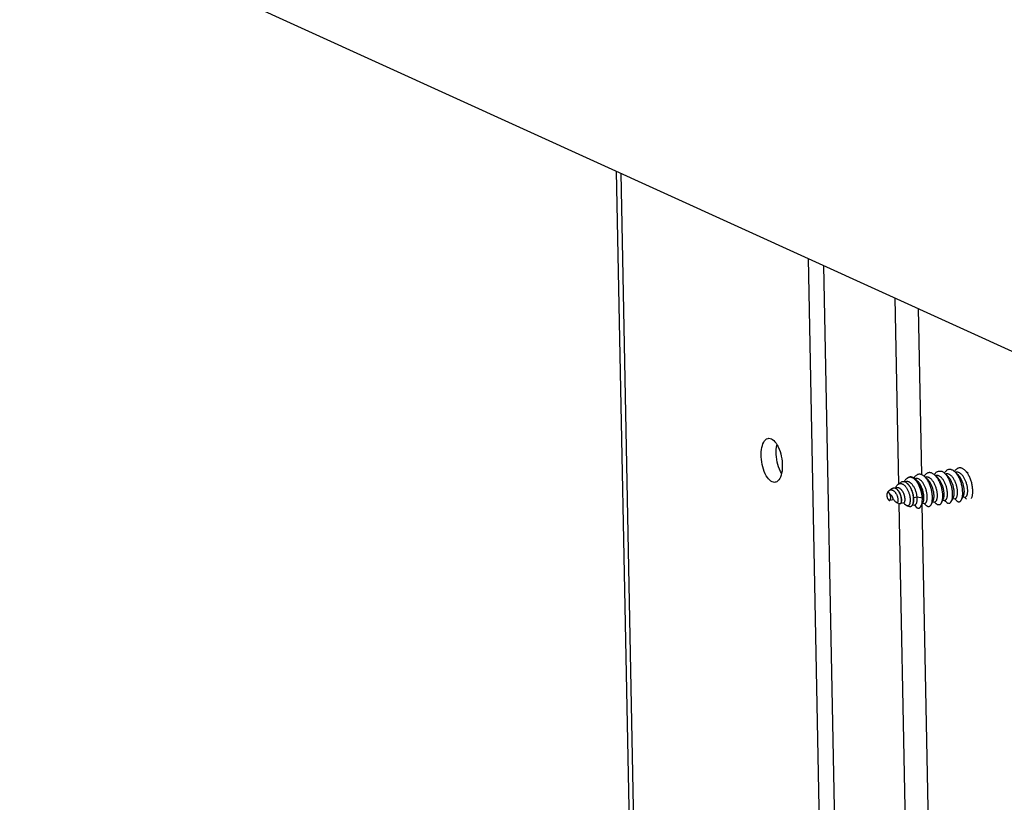
# Model space of a CAD drawing. Units: millimetres. Extents: x -267 to 3986, y -188 to 4457.
# Drawn here: x 2178 to 2293, y 815 to 906 of the extents above; entities that cross this region are included whole.
import ezdxf

# ---------------------------------------------------------------- set-up
doc = ezdxf.new("R2010")
doc.units = ezdxf.units.MM
doc.header["$LTSCALE"] = 19.36
doc.layers.get('0').update_dxf_attribs({"linetype": 'CONTINUOUS'})

msp = doc.modelspace()

# ---------------------------------------------------------------- linework, layer by layer
at = {"color": 7, "linetype": 'Continuous'}
for p, q in [((2178.25, 920.35), (2510.66, 769.09)), ((2272.08, 877.66), (2279.35, 509.92)), ((2283.91, 852.99), (2283.84, 853.05)), ((2284.05, 852.96), (2283.96, 852.94)), ((2284.03, 852.88), (2283.96, 852.94)), ((2285.23, 853.14), (2285.14, 853.13)), ((2285.44, 852.85), (2285.34, 852.94)), ((2286.26, 853.36), (2286.2, 853.42)), ((2286.41, 853.33), (2286.32, 853.31)), ((2286.39, 853.25), (2286.32, 853.31)), ((2286.52, 853.13), (2286.39, 853.25)), ((2286.62, 853.03), (2286.52, 853.13)), ((2287.44, 853.55), (2287.38, 853.61)), ((2287.59, 853.51), (2287.49, 853.5)), ((2287.57, 853.43), (2287.49, 853.5)), ((2287.69, 853.31), (2287.57, 853.43)), ((2287.8, 853.22), (2287.69, 853.31)), ((2288.74, 853.62), (2288.67, 853.68)), ((2288.87, 853.5), (2288.74, 853.62)), ((2288.97, 853.4), (2288.87, 853.5)), ((2280.81, 852.11), (2281.11, 852.32)), ((2281.57, 852.39), (2281.52, 852.4)), ((2281.78, 852.42), (2281.56, 852.39)), ((2281.85, 852.82), (2281.96, 852.9)), ((2282.68, 852.73), (2282.62, 852.77)), ((2282.76, 852.78), (2282.8, 852.74)), ((2282.88, 852.77), (2282.78, 852.76)), ((2282.85, 852.69), (2282.8, 852.74)), ((2282.98, 852.57), (2282.85, 852.69)), ((2283.08, 852.48), (2282.98, 852.57)), ((2284.16, 852.76), (2284.03, 852.88)), ((2284.26, 852.66), (2284.16, 852.76)), ((2289.42, 852.16), (2289.39, 852.27)), ((2279.77, 851.4), (2280.07, 851.61)), ((2280.69, 851.69), (2280.45, 851.65)), ((2288.35, 850.59), (2288.42, 850.72)), ((2288.35, 850.59), (2288.65, 850.64)), ((2288.55, 850.62), (2288.67, 850.5)), ((2279.78, 850.22), (2279.8, 850.21)), ((2279.8, 850.21), (2279.81, 850.22)), ((2279.81, 850.22), (2279.82, 850.23)), ((2279.84, 850.27), (2280.23, 850.33)), ((2279.84, 850.27), (2279.84, 850.27)), ((2280.42, 850.15), (2280.52, 850.07)), ((2280.52, 850.07), (2280.6, 849.99)), ((2280.65, 849.96), (2281, 849.85)), ((2280.66, 849.95), (2280.65, 849.96)), ((2281.13, 849.91), (2281.13, 849.92)), ((2281.14, 849.92), (2281.48, 849.97)), ((2281.43, 849.96), (2281.56, 849.84)), ((2281.86, 849.6), (2282.14, 849.51)), ((2282.45, 849.66), (2282.48, 849.7)), ((2282.46, 849.66), (2282.75, 849.71)), ((2282.48, 849.7), (2282.53, 849.79)), ((2282.63, 850.53), (2282.61, 850.5)), ((2283.02, 850.59), (2282.63, 850.53)), ((2282.66, 849.7), (2282.78, 849.58)), ((2282.78, 849.58), (2282.91, 849.46)), ((2283.63, 850.48), (2283.02, 850.59)), ((2283.47, 849.55), (2283.55, 849.7)), ((2283.55, 849.7), (2283.64, 849.85)), ((2283.64, 849.85), (2283.71, 849.98)), ((2283.64, 849.85), (2283.93, 849.9)), ((2283.83, 849.88), (2283.96, 849.76)), ((2283.96, 849.76), (2284.08, 849.64)), ((2284.65, 849.73), (2284.73, 849.88)), ((2284.73, 849.88), (2284.82, 850.04)), ((2284.82, 850.04), (2284.88, 850.16)), ((2284.82, 850.04), (2285.11, 850.08)), ((2285.01, 850.07), (2285.14, 849.95)), ((2285.14, 849.95), (2285.26, 849.83)), ((2285.83, 849.92), (2285.82, 849.9)), ((2285.83, 849.92), (2285.92, 850.08)), ((2285.92, 850.08), (2285.98, 850.19)), ((2285.98, 850.19), (2285.97, 850.17)), ((2285.98, 850.19), (2286.06, 850.35)), ((2285.99, 850.22), (2286.29, 850.27)), ((2286.06, 850.35), (2286.07, 850.36)), ((2286.19, 850.25), (2286.32, 850.13)), ((2286.32, 850.13), (2286.44, 850.01)), ((2287, 850.09), (2287.01, 850.1)), ((2287.01, 850.1), (2287.09, 850.25)), ((2287.09, 850.25), (2287.17, 850.41)), ((2287.17, 850.41), (2287.24, 850.53)), ((2287.17, 850.41), (2287.47, 850.45)), ((2287.37, 850.44), (2287.5, 850.32)), ((2287.5, 850.32), (2287.62, 850.2)), ((2288.18, 850.29), (2288.27, 850.44)), ((2288.27, 850.44), (2288.35, 850.59)), ((2288.67, 850.5), (2288.79, 850.39))]:
    msp.add_line(p, q, dxfattribs=at)
at = {"color": 3, "linetype": 'Continuous'}
for p, q in [((2255.22, 520.07), (2247.94, 888.64)), ((2270.29, 878.47), (2277.59, 509.64))]:
    msp.add_line(p, q, dxfattribs=at)
at = {"color": 9, "linetype": 'Continuous'}
for p, q in [((2248.41, 888.42), (2255.7, 519.6)), ((2280.4, 873.87), (2280.83, 852.11)), ((2283.13, 872.63), (2283.51, 853.24)), ((2280.87, 849.85), (2282.2, 782.53)), ((2283.58, 849.75), (2284.89, 783.66))]:
    msp.add_line(p, q, dxfattribs=at)
at = {"color": 3, "linetype": 'Continuous'}
for points in [[(2266.1, 852.39), (2265.95, 852.48), (2265.81, 852.59), (2265.67, 852.73), (2265.54, 852.91), (2265.41, 853.11), (2265.29, 853.34), (2265.18, 853.59), (2265.08, 853.86), (2265, 854.13), (2264.93, 854.42), (2264.88, 854.72), (2264.84, 855.02), (2264.82, 855.32), (2264.81, 855.61), (2264.82, 855.89), (2264.85, 856.16), (2264.89, 856.42), (2264.95, 856.65), (2265.02, 856.85), (2265.11, 857.04), (2265.21, 857.19), (2265.33, 857.31), (2265.45, 857.4), (2265.58, 857.46), (2265.64, 857.47)], [(2265.64, 857.47), (2265.71, 857.48), (2265.85, 857.46), (2266, 857.42)], [(2266, 857.42), (2266.14, 857.33), (2266.29, 857.22), (2266.42, 857.07), (2266.56, 856.9), (2266.69, 856.69), (2266.8, 856.47), (2266.91, 856.22), (2267.01, 855.95), (2267.09, 855.67), (2267.16, 855.38), (2267.22, 855.08), (2267.26, 854.79), (2267.28, 854.49), (2267.28, 854.19), (2267.27, 853.91), (2267.25, 853.65), (2267.2, 853.39), (2267.14, 853.16), (2267.07, 852.95), (2266.98, 852.77), (2266.88, 852.62), (2266.77, 852.5), (2266.65, 852.41), (2266.52, 852.35), (2266.45, 852.34)], [(2266.45, 852.34), (2266.38, 852.33), (2266.24, 852.34), (2266.1, 852.39)]]:
    msp.add_lwpolyline(points, dxfattribs=at)
at = {"color": 7, "linetype": 'Continuous'}
for points in [[(2267.19, 853.35), (2267.17, 853.39), (2267.05, 853.62), (2266.94, 853.86), (2266.84, 854.13), (2266.76, 854.41), (2266.69, 854.7), (2266.63, 855), (2266.6, 855.3), (2266.57, 855.59), (2266.57, 855.89), (2266.58, 856.17), (2266.61, 856.44), (2266.65, 856.69), (2266.66, 856.73)], [(2281.96, 852.9), (2281.97, 852.9), (2282.02, 852.93), (2282.07, 852.96), (2282.12, 852.98), (2282.18, 852.99), (2282.23, 853), (2282.29, 853), (2282.35, 852.99), (2282.41, 852.98), (2282.46, 852.96), (2282.52, 852.94), (2282.58, 852.91), (2282.64, 852.87)], [(2282.62, 852.77), (2282.56, 852.81), (2282.5, 852.85), (2282.44, 852.88), (2282.38, 852.9), (2282.32, 852.92), (2282.26, 852.93), (2282.2, 852.93), (2282.14, 852.93), (2282.09, 852.92), (2282.03, 852.91), (2281.98, 852.89)], [(2283.52, 853.24), (2283.46, 853.26), (2283.39, 853.28), (2283.33, 853.28), (2283.26, 853.28), (2283.2, 853.28), (2283.14, 853.26), (2283.08, 853.25), (2283.02, 853.22), (2282.97, 853.19), (2282.91, 853.15), (2282.86, 853.11), (2282.8, 853.06), (2282.75, 853), (2282.71, 852.94), (2282.66, 852.87), (2282.65, 852.86)], [(2283.84, 853.05), (2283.78, 853.1), (2283.71, 853.15), (2283.65, 853.19), (2283.58, 853.22), (2283.52, 853.24)], [(2284.7, 853.43), (2284.63, 853.45), (2284.57, 853.46), (2284.5, 853.47), (2284.44, 853.47), (2284.38, 853.46), (2284.32, 853.45), (2284.25, 853.43), (2284.19, 853.4), (2284.14, 853.37), (2284.08, 853.33), (2284.03, 853.29), (2283.98, 853.24), (2283.93, 853.18), (2283.88, 853.12), (2283.84, 853.05)], [(2284.65, 849.73), (2284.67, 849.77), (2284.69, 849.83), (2284.72, 849.89), (2284.74, 849.96), (2284.76, 850.03), (2284.77, 850.11), (2284.78, 850.19), (2284.79, 850.28), (2284.8, 850.37), (2284.81, 850.46), (2284.81, 850.56), (2284.8, 850.66), (2284.8, 850.76), (2284.79, 850.87), (2284.78, 850.98), (2284.77, 851.08), (2284.75, 851.19), (2284.73, 851.3), (2284.7, 851.41), (2284.68, 851.52), (2284.65, 851.63), (2284.62, 851.74), (2284.58, 851.85), (2284.54, 851.96), (2284.5, 852.06), (2284.46, 852.17), (2284.41, 852.27), (2284.36, 852.37), (2284.31, 852.46), (2284.26, 852.55), (2284.2, 852.63), (2284.15, 852.72), (2284.09, 852.79), (2284.03, 852.86), (2283.97, 852.93), (2283.91, 852.99)], [(2285.11, 850.08), (2285.12, 850.08), (2285.15, 850.09), (2285.18, 850.11), (2285.2, 850.13), (2285.23, 850.15), (2285.25, 850.18), (2285.28, 850.22), (2285.3, 850.26), (2285.32, 850.31), (2285.33, 850.36), (2285.35, 850.42), (2285.36, 850.48), (2285.37, 850.54), (2285.38, 850.61), (2285.38, 850.68), (2285.38, 850.76), (2285.38, 850.84), (2285.38, 850.92), (2285.38, 851), (2285.37, 851.09), (2285.36, 851.17), (2285.34, 851.26), (2285.33, 851.35), (2285.31, 851.44), (2285.28, 851.53), (2285.26, 851.62), (2285.23, 851.71), (2285.2, 851.8), (2285.17, 851.89), (2285.14, 851.98), (2285.1, 852.06), (2285.06, 852.15), (2285.02, 852.23), (2284.97, 852.3), (2284.93, 852.38), (2284.88, 852.45), (2284.83, 852.52), (2284.78, 852.58), (2284.73, 852.64), (2284.68, 852.7), (2284.63, 852.75), (2284.57, 852.79), (2284.52, 852.83), (2284.46, 852.87), (2284.41, 852.9), (2284.35, 852.92), (2284.29, 852.94), (2284.24, 852.96), (2284.18, 852.96), (2284.13, 852.97), (2284.07, 852.96), (2284.05, 852.96)], [(2284.7, 853.43), (2284.76, 853.4), (2284.83, 853.37), (2284.89, 853.33), (2284.95, 853.29)], [(2284.95, 853.29), (2285.02, 853.24), (2285.08, 853.18)], [(2285.02, 853.24), (2285.06, 853.31), (2285.11, 853.37), (2285.16, 853.42), (2285.21, 853.47), (2285.26, 853.52), (2285.32, 853.56), (2285.38, 853.59), (2285.44, 853.62), (2285.5, 853.63), (2285.56, 853.65), (2285.62, 853.65), (2285.68, 853.65), (2285.75, 853.65), (2285.81, 853.63), (2285.88, 853.61)], [(2285.08, 853.18), (2285.14, 853.12), (2285.2, 853.06), (2285.26, 852.98), (2285.32, 852.91), (2285.38, 852.83), (2285.43, 852.74), (2285.48, 852.65), (2285.53, 852.56), (2285.58, 852.46), (2285.63, 852.36), (2285.67, 852.26), (2285.71, 852.16), (2285.75, 852.05), (2285.79, 851.95), (2285.82, 851.84), (2285.85, 851.73), (2285.88, 851.62), (2285.9, 851.51), (2285.92, 851.4), (2285.94, 851.29), (2285.96, 851.17), (2285.97, 851.07), (2285.98, 850.96), (2285.98, 850.86), (2285.98, 850.75), (2285.98, 850.66), (2285.98, 850.56), (2285.97, 850.47), (2285.96, 850.38), (2285.95, 850.3), (2285.93, 850.22), (2285.92, 850.15), (2285.9, 850.08), (2285.87, 850.01), (2285.85, 849.95), (2285.83, 849.92)], [(2285.34, 852.94), (2285.21, 853.06), (2285.16, 853.11), (2285.14, 853.13)], [(2286.46, 850.42), (2286.48, 850.46), (2286.5, 850.51), (2286.52, 850.56), (2286.53, 850.62), (2286.54, 850.68), (2286.55, 850.74), (2286.56, 850.81), (2286.56, 850.89), (2286.56, 850.96), (2286.56, 851.04), (2286.56, 851.12), (2286.55, 851.21), (2286.54, 851.29), (2286.53, 851.38), (2286.52, 851.47), (2286.5, 851.56), (2286.48, 851.65), (2286.46, 851.74), (2286.43, 851.83), (2286.4, 851.92), (2286.37, 852.01), (2286.34, 852.1), (2286.3, 852.18), (2286.27, 852.27), (2286.23, 852.35), (2286.19, 852.43), (2286.14, 852.51), (2286.1, 852.58), (2286.05, 852.65), (2286, 852.72), (2285.95, 852.78), (2285.9, 852.84), (2285.85, 852.89), (2285.79, 852.94), (2285.74, 852.99), (2285.68, 853.03), (2285.63, 853.06), (2285.57, 853.09), (2285.51, 853.11), (2285.46, 853.13), (2285.4, 853.14), (2285.35, 853.15), (2285.29, 853.15), (2285.23, 853.14)], [(2286.2, 853.42), (2286.13, 853.47), (2286.07, 853.52), (2286.01, 853.56), (2285.94, 853.59), (2285.88, 853.61)], [(2287.05, 853.8), (2286.99, 853.82), (2286.93, 853.83), (2286.86, 853.84), (2286.8, 853.84), (2286.74, 853.83), (2286.68, 853.82), (2286.62, 853.8), (2286.56, 853.78), (2286.5, 853.74), (2286.44, 853.71), (2286.39, 853.66), (2286.34, 853.61), (2286.29, 853.56), (2286.24, 853.49), (2286.2, 853.43), (2286.2, 853.43)], [(2287.01, 850.1), (2287.02, 850.14), (2287.05, 850.2), (2287.07, 850.26), (2287.09, 850.33), (2287.11, 850.41), (2287.13, 850.49), (2287.14, 850.57), (2287.15, 850.66), (2287.16, 850.75), (2287.16, 850.84), (2287.16, 850.94), (2287.16, 851.04), (2287.16, 851.15), (2287.15, 851.25), (2287.13, 851.36), (2287.12, 851.47), (2287.1, 851.58), (2287.08, 851.69), (2287.06, 851.8), (2287.03, 851.91), (2287, 852.02), (2286.97, 852.13), (2286.93, 852.24), (2286.89, 852.34), (2286.85, 852.45), (2286.81, 852.55), (2286.76, 852.65), (2286.71, 852.75), (2286.66, 852.84), (2286.61, 852.93), (2286.55, 853.01), (2286.5, 853.09), (2286.44, 853.17), (2286.38, 853.24), (2286.32, 853.31), (2286.26, 853.36)], [(2287.47, 850.45), (2287.49, 850.46), (2287.52, 850.47), (2287.55, 850.49), (2287.57, 850.51), (2287.6, 850.54), (2287.62, 850.57), (2287.64, 850.61), (2287.66, 850.66), (2287.68, 850.71), (2287.7, 850.76), (2287.71, 850.82), (2287.72, 850.88), (2287.73, 850.95), (2287.74, 851.02), (2287.74, 851.09), (2287.74, 851.17), (2287.74, 851.25), (2287.74, 851.33), (2287.73, 851.41), (2287.72, 851.5), (2287.71, 851.59), (2287.69, 851.68), (2287.67, 851.77), (2287.65, 851.86), (2287.63, 851.95), (2287.6, 852.04), (2287.57, 852.13), (2287.54, 852.22), (2287.51, 852.31), (2287.47, 852.39), (2287.44, 852.48), (2287.4, 852.56), (2287.35, 852.64), (2287.31, 852.71), (2287.26, 852.79), (2287.21, 852.85), (2287.17, 852.92), (2287.11, 852.98), (2287.06, 853.04), (2287.01, 853.09), (2286.96, 853.14), (2286.9, 853.18), (2286.85, 853.22), (2286.79, 853.25), (2286.73, 853.28), (2286.68, 853.3), (2286.62, 853.32), (2286.57, 853.33), (2286.51, 853.34), (2286.46, 853.33), (2286.41, 853.33)], [(2287.24, 850.53), (2287.25, 850.55), (2287.27, 850.59), (2287.29, 850.64), (2287.3, 850.7), (2287.32, 850.76), (2287.33, 850.82), (2287.34, 850.89), (2287.34, 850.96), (2287.35, 851.03), (2287.35, 851.11), (2287.35, 851.19), (2287.34, 851.27), (2287.34, 851.35), (2287.33, 851.44), (2287.31, 851.53), (2287.3, 851.62), (2287.28, 851.71), (2287.26, 851.8), (2287.24, 851.89), (2287.21, 851.98), (2287.18, 852.07), (2287.15, 852.16), (2287.12, 852.24), (2287.08, 852.33), (2287.04, 852.41), (2287, 852.5), (2286.96, 852.57), (2286.92, 852.65), (2286.87, 852.72), (2286.82, 852.79), (2286.77, 852.86), (2286.72, 852.92), (2286.67, 852.98), (2286.62, 853.03)], [(2287.38, 853.61), (2287.31, 853.66), (2287.25, 853.7), (2287.18, 853.74), (2287.12, 853.77), (2287.05, 853.8)], [(2288.23, 853.98), (2288.17, 854), (2288.11, 854.02), (2288.04, 854.02), (2287.98, 854.02), (2287.92, 854.02), (2287.85, 854), (2287.79, 853.99), (2287.73, 853.96), (2287.68, 853.93), (2287.62, 853.89), (2287.57, 853.85), (2287.52, 853.8), (2287.47, 853.74), (2287.42, 853.68), (2287.37, 853.61), (2287.37, 853.61)], [(2288.18, 850.29), (2288.2, 850.32), (2288.23, 850.38), (2288.25, 850.44), (2288.27, 850.51), (2288.29, 850.58), (2288.31, 850.66), (2288.32, 850.74), (2288.33, 850.83), (2288.34, 850.92), (2288.34, 851.01), (2288.34, 851.11), (2288.34, 851.21), (2288.33, 851.32), (2288.33, 851.42), (2288.32, 851.53), (2288.3, 851.64), (2288.28, 851.75), (2288.26, 851.86), (2288.24, 851.97), (2288.21, 852.08), (2288.18, 852.19), (2288.15, 852.3), (2288.11, 852.41), (2288.07, 852.52), (2288.03, 852.62), (2287.99, 852.73), (2287.94, 852.83), (2287.89, 852.93), (2287.84, 853.02), (2287.79, 853.11), (2287.73, 853.2), (2287.68, 853.28), (2287.62, 853.35), (2287.56, 853.42), (2287.5, 853.49), (2287.44, 853.55)], [(2288.65, 850.64), (2288.68, 850.64), (2288.71, 850.66), (2288.73, 850.68), (2288.76, 850.7), (2288.78, 850.73), (2288.81, 850.77), (2288.83, 850.81), (2288.85, 850.85), (2288.86, 850.9), (2288.88, 850.96), (2288.89, 851.02), (2288.9, 851.08), (2288.91, 851.15), (2288.92, 851.22), (2288.92, 851.3), (2288.92, 851.37), (2288.92, 851.45), (2288.91, 851.54), (2288.91, 851.62), (2288.89, 851.71), (2288.88, 851.8), (2288.87, 851.89), (2288.85, 851.98), (2288.83, 852.07), (2288.8, 852.16), (2288.77, 852.25), (2288.75, 852.34), (2288.71, 852.43), (2288.68, 852.51), (2288.64, 852.6), (2288.6, 852.68), (2288.56, 852.76), (2288.52, 852.84), (2288.48, 852.92), (2288.43, 852.99), (2288.38, 853.06), (2288.33, 853.12), (2288.28, 853.18), (2288.23, 853.24), (2288.17, 853.29), (2288.12, 853.34), (2288.07, 853.38), (2288.01, 853.41), (2287.95, 853.45), (2287.9, 853.47), (2287.84, 853.49), (2287.79, 853.51), (2287.73, 853.52), (2287.68, 853.52), (2287.62, 853.52), (2287.59, 853.51)], [(2288.42, 850.72), (2288.44, 850.75), (2288.45, 850.79), (2288.47, 850.84), (2288.49, 850.9), (2288.5, 850.96), (2288.51, 851.02), (2288.52, 851.09), (2288.52, 851.16), (2288.53, 851.23), (2288.53, 851.31), (2288.52, 851.39), (2288.52, 851.48), (2288.51, 851.56), (2288.5, 851.65), (2288.49, 851.74), (2288.47, 851.82), (2288.45, 851.91), (2288.43, 852), (2288.41, 852.1), (2288.38, 852.19), (2288.35, 852.28), (2288.32, 852.36), (2288.29, 852.45), (2288.25, 852.54), (2288.21, 852.62), (2288.17, 852.7), (2288.13, 852.78), (2288.08, 852.85), (2288.04, 852.93), (2287.99, 852.99), (2287.94, 853.06), (2287.89, 853.12), (2287.84, 853.18), (2287.8, 853.22)], [(2288.62, 853.73), (2288.56, 853.79), (2288.49, 853.84), (2288.43, 853.89), (2288.36, 853.93), (2288.3, 853.96), (2288.23, 853.98)], [(2288.8, 853.53), (2288.74, 853.6), (2288.68, 853.67), (2288.62, 853.73)], [(2289.39, 852.27), (2289.36, 852.38), (2289.33, 852.49), (2289.29, 852.59), (2289.25, 852.7), (2289.21, 852.81), (2289.17, 852.91), (2289.12, 853.01), (2289.07, 853.11), (2289.02, 853.2), (2288.97, 853.29), (2288.92, 853.37), (2288.86, 853.45), (2288.8, 853.53)], [(2280.57, 851.83), (2280.49, 851.68), (2280.48, 851.66)], [(2280.57, 851.83), (2280.58, 851.86), (2280.62, 851.91), (2280.65, 851.96), (2280.69, 852), (2280.72, 852.04), (2280.76, 852.08), (2280.8, 852.11), (2280.81, 852.11)], [(2280.81, 852.11), (2280.85, 852.13), (2280.89, 852.16), (2280.94, 852.17), (2280.98, 852.19), (2281.03, 852.2), (2281.08, 852.2), (2281.13, 852.2), (2281.18, 852.19)], [(2281.52, 852.4), (2281.47, 852.41), (2281.42, 852.41), (2281.37, 852.41), (2281.32, 852.4), (2281.27, 852.39), (2281.22, 852.38), (2281.17, 852.36), (2281.13, 852.33), (2281.11, 852.32)], [(2281.18, 852.19), (2281.23, 852.18), (2281.27, 852.16), (2281.32, 852.14), (2281.37, 852.11), (2281.42, 852.08), (2281.47, 852.04), (2281.52, 852), (2281.57, 851.96), (2281.61, 851.91), (2281.66, 851.86), (2281.7, 851.8), (2281.75, 851.74), (2281.79, 851.68), (2281.83, 851.61), (2281.87, 851.54), (2281.91, 851.47), (2281.94, 851.39), (2281.98, 851.32), (2282.01, 851.24), (2282.04, 851.16), (2282.06, 851.08), (2282.09, 851), (2282.11, 850.92), (2282.13, 850.83), (2282.15, 850.75), (2282.16, 850.67), (2282.18, 850.59), (2282.19, 850.51), (2282.19, 850.43), (2282.2, 850.35), (2282.2, 850.28), (2282.2, 850.21), (2282.2, 850.14), (2282.19, 850.08), (2282.18, 850.01), (2282.17, 849.95), (2282.16, 849.9), (2282.15, 849.84), (2282.13, 849.8), (2282.11, 849.75), (2282.09, 849.72), (2282.07, 849.68), (2282.05, 849.66), (2282.02, 849.63), (2282, 849.61), (2281.97, 849.6), (2281.94, 849.59), (2281.91, 849.59), (2281.88, 849.59), (2281.86, 849.6)], [(2281.85, 852.82), (2281.82, 852.8), (2281.77, 852.76), (2281.72, 852.71), (2281.68, 852.66), (2281.63, 852.61), (2281.59, 852.55), (2281.56, 852.48), (2281.51, 852.4)], [(2281.89, 852.18), (2281.87, 852.2), (2281.82, 852.25), (2281.77, 852.28), (2281.72, 852.32), (2281.67, 852.34), (2281.62, 852.37), (2281.57, 852.39)], [(2283.02, 850.59), (2283.01, 850.67), (2283, 850.76), (2282.99, 850.85), (2282.97, 850.94), (2282.95, 851.03), (2282.93, 851.11), (2282.9, 851.2), (2282.87, 851.29), (2282.84, 851.37), (2282.81, 851.46), (2282.78, 851.54), (2282.74, 851.62), (2282.7, 851.7), (2282.66, 851.77), (2282.62, 851.84), (2282.57, 851.91), (2282.53, 851.98), (2282.48, 852.04), (2282.43, 852.1), (2282.39, 852.15), (2282.34, 852.2), (2282.29, 852.25), (2282.24, 852.29), (2282.18, 852.32), (2282.13, 852.35), (2282.08, 852.38), (2282.03, 852.4), (2281.98, 852.41), (2281.93, 852.42), (2281.88, 852.43), (2281.83, 852.43), (2281.78, 852.42)], [(2281.98, 852.89), (2281.92, 852.87), (2281.87, 852.84), (2281.85, 852.82)], [(2282.61, 850.5), (2282.6, 850.58), (2282.59, 850.67), (2282.57, 850.75), (2282.56, 850.84), (2282.54, 850.92), (2282.52, 851.01), (2282.5, 851.09), (2282.47, 851.18), (2282.44, 851.26), (2282.41, 851.35), (2282.38, 851.43), (2282.35, 851.51), (2282.31, 851.59), (2282.27, 851.66), (2282.24, 851.73), (2282.19, 851.8), (2282.15, 851.87), (2282.11, 851.94), (2282.06, 852), (2282.02, 852.05), (2281.97, 852.11), (2281.92, 852.16), (2281.89, 852.18)], [(2282.63, 850.53), (2282.62, 850.61), (2282.61, 850.7), (2282.59, 850.79), (2282.58, 850.87), (2282.56, 850.96), (2282.53, 851.05), (2282.51, 851.14), (2282.48, 851.22), (2282.45, 851.31), (2282.42, 851.39), (2282.38, 851.47), (2282.35, 851.55), (2282.31, 851.63), (2282.27, 851.71), (2282.23, 851.78), (2282.18, 851.85), (2282.14, 851.91), (2282.09, 851.97), (2282.05, 852.03), (2282, 852.08), (2281.95, 852.13), (2281.94, 852.14)], [(2282.64, 852.87), (2282.7, 852.83), (2282.76, 852.78)], [(2283.63, 850.48), (2283.62, 850.58), (2283.61, 850.68), (2283.6, 850.79), (2283.58, 850.89), (2283.56, 851), (2283.54, 851.11), (2283.51, 851.21), (2283.49, 851.32), (2283.45, 851.42), (2283.42, 851.53), (2283.39, 851.63), (2283.35, 851.73), (2283.31, 851.83), (2283.27, 851.92), (2283.22, 852.02), (2283.17, 852.11), (2283.12, 852.19), (2283.07, 852.27), (2283.02, 852.35), (2282.97, 852.43), (2282.91, 852.5), (2282.86, 852.56), (2282.8, 852.62), (2282.74, 852.68), (2282.68, 852.73)], [(2282.8, 852.74), (2282.81, 852.73), (2282.87, 852.67), (2282.92, 852.61), (2282.98, 852.54), (2283.03, 852.47), (2283.08, 852.39), (2283.13, 852.31), (2283.18, 852.22), (2283.23, 852.14), (2283.27, 852.04), (2283.31, 851.95), (2283.35, 851.85), (2283.39, 851.75), (2283.42, 851.65), (2283.46, 851.54), (2283.49, 851.44), (2283.51, 851.33), (2283.54, 851.22), (2283.56, 851.11), (2283.58, 851.01), (2283.59, 850.9), (2283.61, 850.79), (2283.62, 850.69), (2283.62, 850.58), (2283.63, 850.48)], [(2283.93, 849.9), (2283.96, 849.9), (2283.99, 849.92), (2284.02, 849.94), (2284.04, 849.96), (2284.07, 849.99), (2284.09, 850.03), (2284.11, 850.07), (2284.13, 850.11), (2284.15, 850.16), (2284.17, 850.22), (2284.18, 850.28), (2284.19, 850.34), (2284.2, 850.41), (2284.2, 850.48), (2284.21, 850.55), (2284.21, 850.63), (2284.2, 850.71), (2284.2, 850.79), (2284.19, 850.88), (2284.18, 850.97), (2284.17, 851.05), (2284.15, 851.14), (2284.13, 851.23), (2284.11, 851.32), (2284.09, 851.42), (2284.06, 851.51), (2284.03, 851.59), (2284, 851.68), (2283.97, 851.77), (2283.93, 851.86), (2283.89, 851.94), (2283.85, 852.02), (2283.81, 852.1), (2283.76, 852.17), (2283.72, 852.25), (2283.67, 852.32), (2283.62, 852.38), (2283.57, 852.44), (2283.52, 852.5), (2283.46, 852.55), (2283.41, 852.6), (2283.35, 852.64), (2283.3, 852.67), (2283.24, 852.71), (2283.19, 852.73), (2283.13, 852.75), (2283.07, 852.77), (2283.02, 852.78), (2282.96, 852.78), (2282.91, 852.78), (2282.88, 852.77)], [(2283.71, 849.98), (2283.72, 850.01), (2283.74, 850.05), (2283.76, 850.1), (2283.77, 850.16), (2283.79, 850.22), (2283.8, 850.28), (2283.8, 850.35), (2283.81, 850.42), (2283.81, 850.49), (2283.81, 850.57), (2283.81, 850.65), (2283.81, 850.73), (2283.8, 850.82), (2283.79, 850.9), (2283.78, 850.99), (2283.76, 851.08), (2283.74, 851.17), (2283.72, 851.26), (2283.7, 851.35), (2283.67, 851.44), (2283.64, 851.53), (2283.61, 851.62), (2283.57, 851.71), (2283.54, 851.79), (2283.5, 851.88), (2283.46, 851.96), (2283.41, 852.04), (2283.37, 852.11), (2283.32, 852.18), (2283.28, 852.25), (2283.23, 852.32), (2283.17, 852.38), (2283.12, 852.43), (2283.08, 852.48)], [(2284.88, 850.16), (2284.9, 850.2), (2284.92, 850.25), (2284.94, 850.3), (2284.95, 850.36), (2284.97, 850.42), (2284.98, 850.48), (2284.98, 850.55), (2284.99, 850.62), (2284.99, 850.7), (2284.99, 850.78), (2284.99, 850.86), (2284.98, 850.94), (2284.97, 851.03), (2284.96, 851.11), (2284.95, 851.2), (2284.93, 851.29), (2284.91, 851.38), (2284.89, 851.47), (2284.87, 851.56), (2284.84, 851.65), (2284.81, 851.74), (2284.78, 851.83), (2284.74, 851.92), (2284.71, 852), (2284.67, 852.08), (2284.63, 852.16), (2284.58, 852.24), (2284.54, 852.32), (2284.49, 852.39), (2284.44, 852.46), (2284.39, 852.52), (2284.34, 852.58), (2284.29, 852.63), (2284.26, 852.66)], [(2286.07, 850.36), (2286.09, 850.4), (2286.11, 850.45), (2286.12, 850.5), (2286.14, 850.56), (2286.15, 850.62), (2286.16, 850.68), (2286.16, 850.75), (2286.17, 850.83), (2286.17, 850.9), (2286.17, 850.98), (2286.17, 851.06), (2286.16, 851.15), (2286.15, 851.23), (2286.14, 851.32), (2286.12, 851.41), (2286.11, 851.5), (2286.09, 851.59), (2286.06, 851.68), (2286.04, 851.77), (2286.01, 851.86), (2285.98, 851.95), (2285.95, 852.04), (2285.91, 852.12), (2285.87, 852.21), (2285.83, 852.29), (2285.79, 852.37), (2285.75, 852.45), (2285.7, 852.52), (2285.66, 852.59), (2285.61, 852.66), (2285.56, 852.72), (2285.51, 852.78), (2285.45, 852.83), (2285.44, 852.85)], [(2289.52, 851.41), (2289.51, 851.51), (2289.5, 851.62), (2289.49, 851.72), (2289.48, 851.83), (2289.46, 851.94), (2289.44, 852.05), (2289.42, 852.16)], [(2279.53, 851.1), (2279.53, 851.09), (2279.52, 851.07), (2279.51, 851.05), (2279.5, 851.02), (2279.5, 851), (2279.49, 850.97), (2279.48, 850.94)], [(2279.48, 850.94), (2279.48, 850.9), (2279.48, 850.86), (2279.49, 850.82), (2279.49, 850.78), (2279.5, 850.74), (2279.5, 850.69), (2279.51, 850.65), (2279.52, 850.61), (2279.53, 850.57), (2279.54, 850.53), (2279.56, 850.49), (2279.57, 850.46), (2279.59, 850.42), (2279.6, 850.39), (2279.62, 850.36), (2279.64, 850.33), (2279.66, 850.31), (2279.68, 850.28), (2279.7, 850.26), (2279.72, 850.25), (2279.74, 850.23), (2279.76, 850.22), (2279.78, 850.22)], [(2279.58, 851.18), (2279.55, 851.13), (2279.53, 851.1)], [(2279.62, 851.17), (2279.61, 851.17), (2279.59, 851.16), (2279.58, 851.16), (2279.57, 851.15), (2279.56, 851.13), (2279.55, 851.12), (2279.54, 851.1), (2279.53, 851.1)], [(2279.58, 851.18), (2279.6, 851.22), (2279.62, 851.25), (2279.65, 851.28), (2279.67, 851.31), (2279.7, 851.34), (2279.72, 851.36), (2279.75, 851.39), (2279.77, 851.4)], [(2279.83, 850.95), (2279.82, 850.97), (2279.81, 851), (2279.81, 851.02), (2279.8, 851.04), (2279.79, 851.06), (2279.78, 851.08), (2279.77, 851.09), (2279.75, 851.11), (2279.74, 851.13), (2279.73, 851.14), (2279.72, 851.15), (2279.7, 851.16), (2279.69, 851.17), (2279.68, 851.17), (2279.67, 851.17), (2279.65, 851.18), (2279.64, 851.18), (2279.63, 851.18), (2279.62, 851.17)], [(2279.77, 851.4), (2279.78, 851.41), (2279.81, 851.42), (2279.84, 851.44), (2279.87, 851.45), (2279.91, 851.46), (2279.94, 851.46), (2279.97, 851.47), (2280.01, 851.47)], [(2279.85, 850.29), (2279.85, 850.3), (2279.86, 850.31), (2279.87, 850.32), (2279.87, 850.32), (2279.88, 850.33), (2279.88, 850.34), (2279.89, 850.35), (2279.9, 850.36), (2279.9, 850.37), (2279.9, 850.39), (2279.91, 850.4), (2279.91, 850.41), (2279.92, 850.43), (2279.92, 850.44), (2279.92, 850.46), (2279.93, 850.47), (2279.93, 850.49), (2279.93, 850.51), (2279.93, 850.53), (2279.93, 850.55), (2279.94, 850.57), (2279.94, 850.59), (2279.93, 850.61), (2279.93, 850.63), (2279.93, 850.66), (2279.93, 850.68), (2279.92, 850.7), (2279.92, 850.73), (2279.92, 850.75), (2279.91, 850.78), (2279.9, 850.8), (2279.9, 850.82), (2279.89, 850.85), (2279.88, 850.87), (2279.87, 850.89), (2279.86, 850.91), (2279.85, 850.92), (2279.84, 850.94), (2279.83, 850.95)], [(2280.23, 850.33), (2280.24, 850.33), (2280.24, 850.34), (2280.24, 850.34), (2280.24, 850.35), (2280.24, 850.36), (2280.24, 850.37), (2280.24, 850.38), (2280.24, 850.39), (2280.24, 850.4), (2280.23, 850.42), (2280.23, 850.44), (2280.22, 850.45), (2280.22, 850.47), (2280.21, 850.49), (2280.2, 850.51), (2280.2, 850.53), (2280.19, 850.55), (2280.18, 850.58), (2280.17, 850.6), (2280.15, 850.62), (2280.14, 850.64), (2280.13, 850.66), (2280.12, 850.69), (2280.1, 850.71), (2280.09, 850.73), (2280.07, 850.75), (2280.05, 850.77), (2280.04, 850.79), (2280.02, 850.81), (2280, 850.83), (2279.98, 850.85), (2279.97, 850.86), (2279.95, 850.88), (2279.93, 850.9), (2279.91, 850.91), (2279.89, 850.92), (2279.87, 850.93), (2279.85, 850.94), (2279.83, 850.95)], [(2280.01, 851.47), (2280.05, 851.46), (2280.08, 851.45), (2280.12, 851.44), (2280.16, 851.43), (2280.2, 851.41), (2280.24, 851.39), (2280.27, 851.36), (2280.31, 851.33), (2280.35, 851.3), (2280.38, 851.26), (2280.42, 851.22), (2280.45, 851.18), (2280.48, 851.14), (2280.51, 851.09), (2280.55, 851.04), (2280.57, 850.99), (2280.6, 850.94), (2280.63, 850.89), (2280.65, 850.83), (2280.67, 850.78), (2280.69, 850.73), (2280.71, 850.67), (2280.72, 850.62), (2280.74, 850.56), (2280.75, 850.51), (2280.76, 850.45), (2280.77, 850.4), (2280.78, 850.35), (2280.78, 850.31), (2280.78, 850.26), (2280.78, 850.22), (2280.78, 850.18), (2280.78, 850.14), (2280.77, 850.1), (2280.77, 850.07), (2280.76, 850.04), (2280.75, 850.02), (2280.74, 850), (2280.72, 849.98), (2280.71, 849.97), (2280.7, 849.96), (2280.68, 849.95), (2280.66, 849.95)], [(2280.07, 851.61), (2280.08, 851.61), (2280.12, 851.63), (2280.15, 851.65), (2280.19, 851.66), (2280.23, 851.67), (2280.27, 851.68), (2280.31, 851.68), (2280.35, 851.68)], [(2280.47, 851.65), (2280.43, 851.66), (2280.39, 851.67), (2280.35, 851.68)], [(2280.67, 851.52), (2280.63, 851.55), (2280.59, 851.58), (2280.55, 851.61), (2280.51, 851.63), (2280.47, 851.65)], [(2281.13, 849.92), (2281.14, 849.93), (2281.15, 849.96), (2281.17, 849.99), (2281.18, 850.03), (2281.18, 850.07), (2281.19, 850.11), (2281.19, 850.16), (2281.19, 850.21), (2281.19, 850.26), (2281.19, 850.31), (2281.19, 850.37), (2281.18, 850.42), (2281.17, 850.48), (2281.16, 850.54), (2281.15, 850.6), (2281.14, 850.66), (2281.12, 850.73), (2281.1, 850.79), (2281.08, 850.85), (2281.06, 850.91), (2281.04, 850.97), (2281.01, 851.03), (2280.98, 851.09), (2280.95, 851.15), (2280.92, 851.2), (2280.89, 851.25), (2280.86, 851.31), (2280.82, 851.35), (2280.78, 851.4), (2280.75, 851.44), (2280.71, 851.48), (2280.67, 851.52)], [(2281.48, 849.97), (2281.48, 849.97), (2281.5, 849.98), (2281.52, 849.99), (2281.53, 850), (2281.55, 850.02), (2281.56, 850.04), (2281.57, 850.06), (2281.58, 850.09), (2281.59, 850.12), (2281.6, 850.15), (2281.6, 850.19), (2281.61, 850.23), (2281.61, 850.27), (2281.61, 850.32), (2281.61, 850.36), (2281.61, 850.41), (2281.61, 850.46), (2281.6, 850.51), (2281.59, 850.56), (2281.58, 850.61), (2281.57, 850.67), (2281.56, 850.72), (2281.54, 850.78), (2281.53, 850.83), (2281.51, 850.89), (2281.49, 850.94), (2281.47, 851), (2281.45, 851.05), (2281.42, 851.1), (2281.4, 851.15), (2281.37, 851.2), (2281.34, 851.25), (2281.31, 851.3), (2281.28, 851.34), (2281.25, 851.38), (2281.22, 851.42), (2281.19, 851.46), (2281.16, 851.5), (2281.12, 851.53), (2281.09, 851.56), (2281.05, 851.59), (2281.02, 851.61), (2280.98, 851.63), (2280.95, 851.65), (2280.91, 851.67), (2280.88, 851.68), (2280.84, 851.69), (2280.81, 851.69), (2280.77, 851.7), (2280.74, 851.7), (2280.7, 851.69), (2280.69, 851.69)], [(2281.17, 849.97), (2281.17, 849.99), (2281.18, 850.01), (2281.19, 850.04), (2281.2, 850.08), (2281.21, 850.11), (2281.21, 850.15), (2281.22, 850.19), (2281.22, 850.23), (2281.22, 850.28), (2281.22, 850.32), (2281.22, 850.37), (2281.21, 850.42), (2281.2, 850.47), (2281.19, 850.52), (2281.18, 850.58), (2281.17, 850.63), (2281.16, 850.69), (2281.14, 850.74), (2281.13, 850.8), (2281.11, 850.85), (2281.09, 850.9), (2281.07, 850.96), (2281.04, 851.01), (2281.02, 851.06), (2280.99, 851.11), (2280.97, 851.16), (2280.94, 851.21), (2280.91, 851.25), (2280.88, 851.29), (2280.85, 851.34), (2280.82, 851.38), (2280.78, 851.41), (2280.75, 851.45), (2280.72, 851.48)], [(2289.36, 850.47), (2289.38, 850.51), (2289.41, 850.57), (2289.43, 850.63), (2289.45, 850.7), (2289.47, 850.78)], [(2289.47, 850.78), (2289.49, 850.85), (2289.5, 850.94), (2289.51, 851.03), (2289.52, 851.12), (2289.52, 851.21), (2289.52, 851.31), (2289.52, 851.41)], [(2279.82, 850.23), (2279.83, 850.25), (2279.83, 850.26), (2279.84, 850.28), (2279.85, 850.29)], [(2279.84, 850.27), (2279.84, 850.27), (2279.85, 850.28), (2279.85, 850.29), (2279.85, 850.29)], [(2280.23, 850.33), (2280.29, 850.28), (2280.33, 850.24), (2280.38, 850.2), (2280.42, 850.15)], [(2280.63, 849.97), (2280.61, 849.98), (2280.6, 849.99)], [(2280.65, 849.96), (2280.65, 849.96), (2280.63, 849.97)], [(2281, 849.85), (2281.02, 849.85), (2281.04, 849.85), (2281.06, 849.85), (2281.08, 849.86), (2281.1, 849.87), (2281.11, 849.89), (2281.13, 849.91)], [(2281.56, 849.84), (2281.7, 849.71), (2281.73, 849.68)], [(2281.73, 849.68), (2281.75, 849.66), (2281.79, 849.63), (2281.82, 849.61)], [(2281.86, 849.6), (2281.85, 849.6), (2281.82, 849.61)], [(2282.14, 849.51), (2282.16, 849.51), (2282.2, 849.5), (2282.23, 849.5), (2282.27, 849.51), (2282.3, 849.52), (2282.34, 849.54), (2282.37, 849.56), (2282.4, 849.59), (2282.43, 849.62), (2282.45, 849.66)], [(2282.48, 849.7), (2282.5, 849.74), (2282.52, 849.8), (2282.54, 849.85), (2282.56, 849.91), (2282.57, 849.97), (2282.58, 850.04), (2282.59, 850.11), (2282.6, 850.18), (2282.61, 850.26), (2282.61, 850.34), (2282.61, 850.42), (2282.61, 850.5)], [(2282.53, 849.79), (2282.54, 849.81), (2282.56, 849.85), (2282.58, 849.9), (2282.59, 849.96), (2282.6, 850.02), (2282.62, 850.08), (2282.62, 850.14), (2282.63, 850.21), (2282.63, 850.29), (2282.64, 850.36), (2282.63, 850.44), (2282.63, 850.53)], [(2282.75, 849.71), (2282.78, 849.72), (2282.81, 849.73), (2282.83, 849.75), (2282.86, 849.77), (2282.88, 849.8), (2282.91, 849.83), (2282.93, 849.87), (2282.95, 849.92), (2282.97, 849.96), (2282.98, 850.02), (2283, 850.08), (2283.01, 850.14), (2283.02, 850.21), (2283.02, 850.28), (2283.03, 850.35), (2283.03, 850.43), (2283.03, 850.51), (2283.02, 850.59)], [(2282.91, 849.46), (2282.92, 849.45), (2282.96, 849.41), (2283, 849.38)], [(2283, 849.38), (2283.04, 849.36), (2283.08, 849.35), (2283.12, 849.34), (2283.16, 849.33), (2283.19, 849.33), (2283.23, 849.33), (2283.26, 849.34), (2283.3, 849.36), (2283.33, 849.38), (2283.36, 849.4), (2283.39, 849.43), (2283.42, 849.47), (2283.45, 849.51), (2283.47, 849.55)], [(2283.47, 849.55), (2283.5, 849.6), (2283.52, 849.65), (2283.54, 849.71), (2283.56, 849.77), (2283.58, 849.84), (2283.59, 849.91), (2283.6, 849.98), (2283.61, 850.06), (2283.62, 850.14), (2283.62, 850.22), (2283.63, 850.3), (2283.63, 850.39), (2283.63, 850.48)], [(2284.08, 849.64), (2284.1, 849.63), (2284.14, 849.6), (2284.18, 849.57)], [(2284.18, 849.57), (2284.23, 849.54), (2284.27, 849.53), (2284.31, 849.52), (2284.35, 849.51), (2284.39, 849.52), (2284.43, 849.53), (2284.47, 849.54), (2284.51, 849.56), (2284.54, 849.59), (2284.58, 849.63), (2284.61, 849.67), (2284.64, 849.71), (2284.65, 849.73)], [(2285.36, 849.75), (2285.32, 849.78), (2285.28, 849.82), (2285.26, 849.83)], [(2285.82, 849.9), (2285.79, 849.86), (2285.77, 849.83), (2285.74, 849.8), (2285.71, 849.77), (2285.69, 849.75), (2285.66, 849.73), (2285.63, 849.72), (2285.6, 849.71), (2285.56, 849.7), (2285.53, 849.7), (2285.5, 849.7), (2285.46, 849.71), (2285.43, 849.72), (2285.4, 849.73), (2285.36, 849.75)], [(2286.29, 850.27), (2286.3, 850.27), (2286.33, 850.28), (2286.36, 850.3), (2286.39, 850.32), (2286.41, 850.35), (2286.44, 850.38), (2286.46, 850.42)], [(2286.44, 850.01), (2286.45, 850), (2286.5, 849.97), (2286.54, 849.94)], [(2286.54, 849.94), (2286.57, 849.92), (2286.61, 849.9), (2286.64, 849.89), (2286.68, 849.89), (2286.71, 849.88), (2286.74, 849.89), (2286.77, 849.89), (2286.81, 849.9), (2286.84, 849.92), (2286.87, 849.93), (2286.89, 849.96), (2286.92, 849.98), (2286.95, 850.01), (2286.97, 850.05), (2287, 850.09)], [(2287.62, 850.2), (2287.63, 850.19), (2287.68, 850.15), (2287.72, 850.12)], [(2287.72, 850.12), (2287.76, 850.1), (2287.8, 850.08), (2287.85, 850.07), (2287.89, 850.07), (2287.93, 850.07), (2287.97, 850.08), (2288, 850.1), (2288.04, 850.12), (2288.08, 850.15), (2288.11, 850.18), (2288.14, 850.22), (2288.17, 850.27), (2288.18, 850.29)]]:
    msp.add_lwpolyline(points, dxfattribs=at)

doc.saveas('drawing.dxf')
